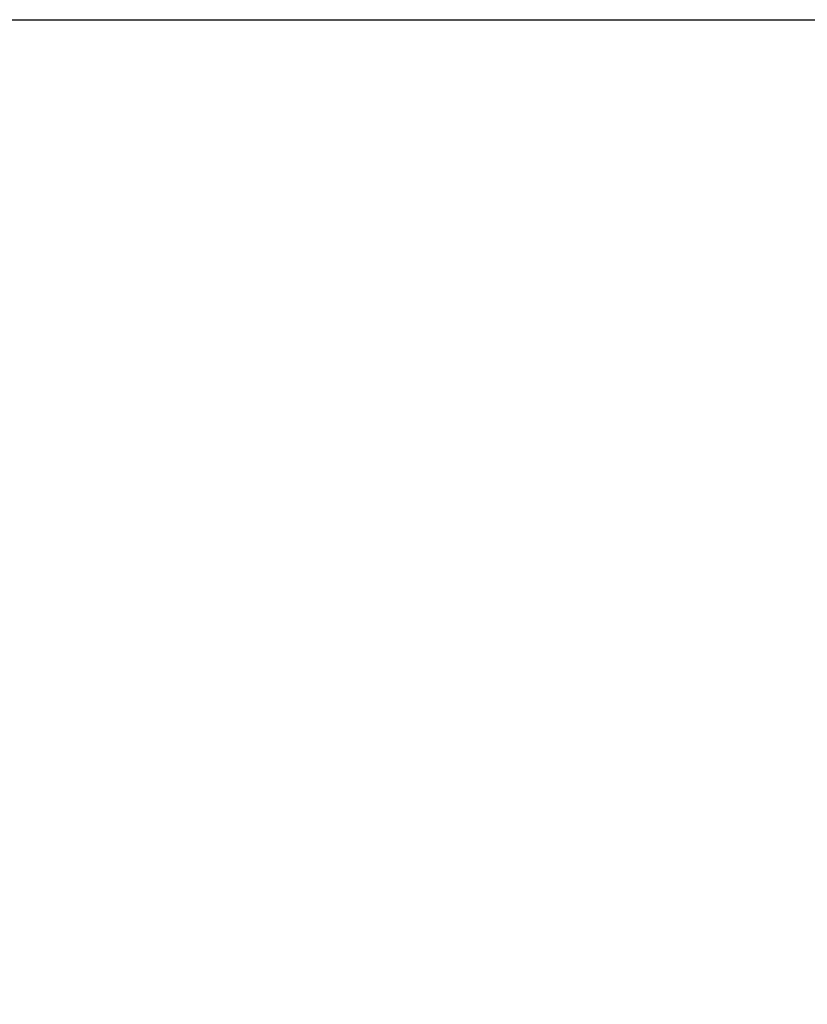
# Model space of a CAD drawing. Units: inches. Extents: x 0.4 to 8.5, y 0.2 to 10.6.
# Drawn here: x 5.4 to 6.3, y 4.9 to 6 of the extents above; entities that cross this region are included whole.
import ezdxf

# ---------------------------------------------------------------- set-up
doc = ezdxf.new("R2010")
doc.units = ezdxf.units.IN
doc.header["$MEASUREMENT"] = 0
doc.layers.add('FORMAT', color=7, linetype='Continuous')
doc.styles.add('SLDTEXTSTYLE0', font='TXT', dxfattribs={"width": 0.7})
doc.dimstyles.new('SLDDIMSTYLE0', dxfattribs={"dimtxt": 0.080892, "dimasz": 0.09375, "dimexe": 0, "dimexo": 0.0625, "dimgap": 0.020223, "dimtad": 0, "dimlfac": 44, "dimrnd": 1e-09, "dimzin": 4, "dimdsep": 46, "dimtxsty": 'SLDTEXTSTYLE0', "dimsah": 1, "dimcen": 0.09, "dimadec": 0, "dimazin": 1, "dimtfac": 1, "dimtofl": 0, "dimtmove": 0, "dimatfit": 3, "dimfxl": 0, "dimfrac": 2, "dimtolj": 1, "dimtzin": 12, "dimarcsym": 0})

# ---------------------------------------------------------------- blocks, each defined once
blk = doc.blocks.new('_D')
at = {"layer": 'FORMAT', "color": 7}
for p, q in [((5.2121, 6.0016), (6.5438, 6.0016)), ((6.4188, 6.0016), (6.4188, 4.7847)), ((6.4188, 4.662), (6.4188, 4.6872)), ((6.4188, 4.6872), (6.5474, 4.6872)), ((6.5474, 4.6872), (6.5474, 4.662)), ((6.4188, 4.0344), (6.4188, 4.0092)), ((6.5474, 4.0092), (6.5474, 4.0344)), ((6.4188, 4.0092), (6.5474, 4.0092)), ((6.4188, 2.6948), (6.4188, 3.9117)), ((4.3356, 2.6948), (6.5438, 2.6948))]:
    blk.add_line(p, q, dxfattribs=at)
for points in [[(6.4188, 6.0016), (6.4032, 5.9078), (6.4345, 5.9078)], [(6.4188, 2.6948), (6.4345, 2.7885), (6.4032, 2.7885)]]:
    blk.add_solid(points, dxfattribs=at)
at = {"layer": 'FORMAT', "color": 7, "char_height": 0.08333, "attachment_point": 1, "rotation": 90, "style": 'SLDTEXTSTYLE0'}
for s, insert in [('3695.70mm', (6.44, 4.0344)), ('145.50in', (6.2946, 4.1171))]:
    blk.add_mtext(s, dxfattribs=dict(at, insert=insert))

msp = doc.modelspace()

# ---------------------------------------------------------------- dimensions: what is measured, and where the dimension line sits
at = {"layer": 'FORMAT', "color": 7}
dim = msp.add_linear_dim(base=(6.41885, 6.00159), p1=(4.28555, 2.69477), p2=(5.16213, 6.00159), angle=90, dimstyle='SLDDIMSTYLE0', dxfattribs=at)
dim.commit()
dim.dimension.update_dxf_attribs({"geometry": '_D', "text_midpoint": (6.41885, 4.34818), "dimtype": 160})

doc.saveas('drawing.dxf')
